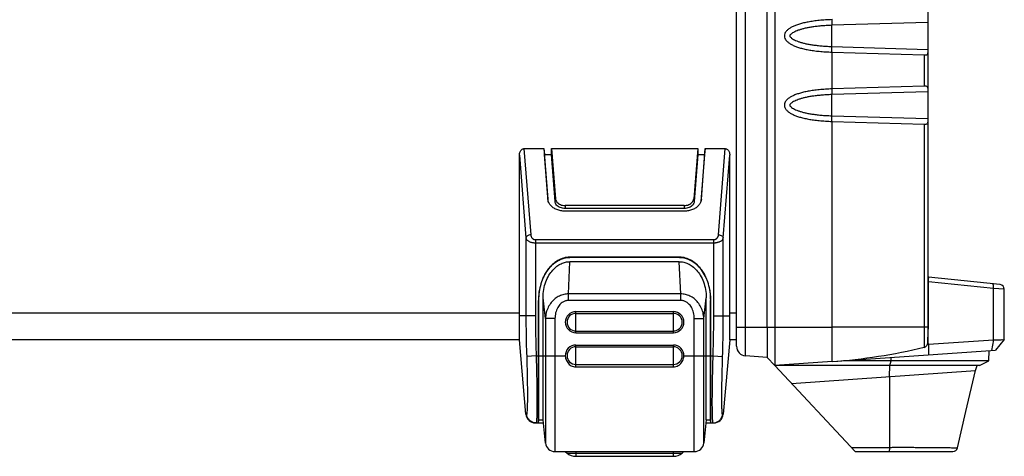
# Model space of a CAD drawing. Units: millimetres. Extents: x 0 to 828, y 10 to 570.
# Drawn here: x 498 to 601, y 78 to 124 of the extents above; entities that cross this region are included whole.
import ezdxf

# ---------------------------------------------------------------- set-up
doc = ezdxf.new("R2010")
doc.units = ezdxf.units.MM

msp = doc.modelspace()

# ---------------------------------------------------------------- linework, layer by layer
at = {"color": 7, "linetype": 'Continuous'}
for p, q in [((573.22, 89.93), (573.22, 173.91)), ((593.22, 173.53), (593.22, 90.31)), ((573.22, 91.92), (573.22, 171.92)), ((574.15, 91.92), (574.15, 171.92)), ((576.42, 91.92), (576.42, 171.92)), ((577.22, 171.92), (577.22, 91.92)), ((593.22, 123.83), (583.19, 123.53)), ((583.19, 121.31), (583.19, 123.53)), ((583.19, 121.31), (593.22, 121.01)), ((583.22, 116.87), (583.22, 120.72)), ((583.22, 120.72), (592.84, 120.43)), ((592.84, 120.43), (592.84, 117.16)), ((593.22, 116.58), (583.19, 116.28)), ((592.84, 117.16), (583.22, 116.87)), ((583.19, 114.06), (583.19, 116.28)), ((583.19, 114.06), (593.22, 113.76)), ((583.22, 88.34), (583.22, 113.47)), ((583.22, 113.47), (592.84, 113.18)), ((592.84, 113.18), (592.84, 89.82)), ((550.99, 110.62), (553.08, 110.62)), ((550.99, 110.62), (551.7, 101.61)), ((553.08, 110.62), (553.5, 105.33)), ((553.08, 110.62), (553.16, 110.02)), ((553.88, 110.62), (553.86, 110.02)), ((553.87, 110.62), (556.17, 110.62)), ((553.87, 110.02), (553.87, 110.62)), ((553.88, 110.62), (554.3, 105.37)), ((556.17, 110.62), (560.37, 110.62)), ((560.37, 110.62), (562.67, 110.62)), ((562.67, 110.62), (566.87, 110.62)), ((566.87, 110.62), (569.17, 110.62)), ((569.16, 110.62), (568.75, 105.37)), ((569.16, 110.62), (569.18, 110.02)), ((569.17, 110.62), (569.17, 110.02)), ((569.55, 105.33), (569.96, 110.62)), ((569.96, 110.62), (569.89, 110.02)), ((569.96, 110.62), (572.05, 110.62)), ((571.34, 101.61), (572.05, 110.62)), ((550.52, 109.92), (551.2, 101.27)), ((550.52, 90.62), (550.52, 109.92)), ((553.16, 110.02), (553.86, 110.02)), ((553.54, 105.1), (553.16, 110.02)), ((554.25, 105.1), (553.86, 110.02)), ((569.18, 110.02), (568.8, 105.1)), ((569.18, 110.02), (569.89, 110.02)), ((569.89, 110.02), (569.5, 105.1)), ((571.84, 101.27), (572.52, 109.92)), ((572.52, 90.62), (572.52, 109.92)), ((553.51, 105.22), (553.5, 105.33)), ((553.51, 105.2), (553.51, 105.22)), ((554.3, 105.37), (554.25, 105.1)), ((568.75, 105.37), (568.8, 105.1)), ((569.55, 105.33), (569.53, 105.22)), ((569.53, 105.22), (569.53, 105.2)), ((567.75, 104.66), (555.29, 104.66)), ((555.29, 104.66), (555.29, 104.36)), ((567.75, 104.36), (555.29, 104.36)), ((567.75, 104.07), (555.29, 104.07)), ((567.75, 104.66), (567.75, 104.36)), ((551.2, 101.27), (551.2, 93.12)), ((552.2, 101.1), (570.84, 101.1)), ((552.2, 101.1), (552.2, 93.12)), ((570.84, 93.12), (570.84, 101.1)), ((571.84, 93.12), (571.84, 101.27)), ((552.2, 100.76), (570.84, 100.76)), ((567.26, 99.26), (555.78, 99.26)), ((555.78, 99.26), (555.78, 99.24)), ((567.26, 99.24), (555.78, 99.24)), ((567.26, 99.26), (567.26, 99.24)), ((555.65, 95.41), (555.8, 98.79)), ((567.24, 98.79), (555.8, 98.79)), ((567.39, 95.41), (567.24, 98.79)), ((600.77, 96.4), (593.31, 97.18)), ((593.29, 92.27), (593.29, 96.68)), ((600.09, 95.98), (593.29, 96.68)), ((600.09, 90.6), (600.09, 95.98)), ((601.22, 95.9), (600.09, 95.98)), ((601.22, 90.63), (601.22, 95.9)), ((552.52, 94.74), (552.54, 94.74)), ((552.52, 81.92), (552.52, 94.74)), ((552.54, 82.22), (552.54, 94.74)), ((552.99, 82.22), (552.99, 95.01)), ((553.24, 92.84), (552.99, 95.01)), ((567.39, 95.41), (555.65, 95.41)), ((555.65, 94.74), (555.65, 95.41)), ((567.39, 94.74), (555.65, 94.74)), ((567.39, 94.74), (567.39, 95.41)), ((569.8, 92.84), (570.05, 95.01)), ((570.05, 82.22), (570.05, 95.01)), ((570.52, 94.74), (570.51, 94.74)), ((570.51, 82.22), (570.51, 94.74)), ((570.52, 81.92), (570.52, 94.74)), ((470.32, 93.42), (550.52, 93.42)), ((552.2, 93.12), (550.52, 93.12)), ((554.24, 92.84), (553.24, 92.84)), ((553.24, 92.84), (553.24, 79.81)), ((554.24, 92.84), (554.24, 78.92)), ((556.42, 93.56), (566.62, 93.56)), ((556.42, 91.36), (556.42, 93.56)), ((556.42, 93.38), (566.62, 93.38)), ((566.62, 91.36), (566.62, 93.56)), ((568.81, 92.84), (569.8, 92.84)), ((568.81, 78.92), (568.81, 92.84)), ((569.8, 79.81), (569.8, 92.84)), ((570.84, 93.12), (572.52, 93.12)), ((572.52, 93.42), (573.22, 93.42)), ((573.22, 91.92), (583.22, 91.92)), ((574.15, 88.93), (574.15, 91.92)), ((576.42, 91.92), (576.42, 88.77)), ((577.22, 91.92), (577.22, 87.92)), ((593.22, 91.92), (583.22, 91.92)), ((550.52, 90.62), (474.44, 90.62)), ((551.2, 82.83), (550.52, 90.62)), ((556.42, 91.53), (566.62, 91.53)), ((556.42, 91.36), (566.62, 91.36)), ((572.52, 90.62), (571.84, 82.83)), ((573.22, 90.62), (572.52, 90.62)), ((593.29, 90.14), (600.09, 90.6)), ((600.09, 90.6), (599.87, 89.5)), ((601.22, 90.63), (600.3, 89.53)), ((556.42, 90.06), (566.62, 90.06)), ((556.42, 88.03), (556.42, 90.06)), ((556.42, 89.88), (566.62, 89.88)), ((566.62, 88.03), (566.62, 90.06)), ((593.19, 90.13), (593.29, 90.14)), ((593.29, 90.14), (593.22, 90.32)), ((593.29, 90.14), (593.3, 89.04)), ((552.27, 88.92), (551.28, 88.88)), ((552.27, 88.92), (555.32, 88.92)), ((567.72, 88.92), (570.77, 88.92)), ((570.77, 88.92), (571.77, 88.88)), ((576.42, 88.77), (574.15, 88.93)), ((577.22, 87.92), (576.42, 88.77)), ((583.22, 88.34), (600.3, 89.53)), ((589.39, 88.42), (589.39, 88.77)), ((599.62, 88.42), (599.63, 89.48)), ((556.42, 88.03), (566.62, 88.03)), ((556.42, 87.78), (556.42, 88.03)), ((556.42, 87.78), (566.62, 87.78)), ((566.62, 87.78), (566.62, 88.03)), ((583.22, 88.34), (577.22, 87.92)), ((589.26, 87.92), (577.22, 87.92)), ((577.22, 87.92), (585.61, 78.92)), ((589.24, 88.42), (584.4, 88.42)), ((589.22, 86.76), (589.24, 87.92)), ((589.39, 88.42), (589.24, 88.42)), ((589.26, 87.92), (589.39, 88.42)), ((590.74, 87.92), (589.26, 87.92)), ((599.62, 88.42), (589.39, 88.42)), ((598.62, 87.92), (590.74, 87.92)), ((598.32, 87.7), (598.39, 87.92)), ((598.62, 87.92), (599.62, 88.42)), ((578.97, 86.04), (598.22, 87.39)), ((589.22, 86.76), (589.22, 79.35)), ((597.21, 83.12), (598.22, 87.39)), ((596.31, 79.3), (597.21, 83.12)), ((552.2, 81.92), (553.02, 81.92)), ((552.52, 81.92), (552.54, 82.22)), ((552.54, 82.22), (552.99, 82.22)), ((553.24, 79.81), (552.99, 82.22)), ((570.05, 82.22), (569.8, 79.81)), ((570.02, 81.92), (570.84, 81.92)), ((570.05, 82.22), (570.51, 82.22)), ((570.52, 81.92), (570.51, 82.22)), ((554.24, 78.92), (568.81, 78.92)), ((555.32, 78.92), (555.5, 78.76)), ((555.5, 78.76), (567.54, 78.76)), ((556.42, 78.92), (556.42, 78.42)), ((556.42, 78.42), (566.62, 78.42)), ((566.62, 78.42), (566.62, 78.92)), ((567.54, 78.76), (567.72, 78.92)), ((585.61, 78.92), (595.83, 78.92))]:
    msp.add_line(p, q, dxfattribs=at)
msp.add_lwpolyline([(598.22, 87.39), (598.26, 87.52), (598.32, 87.7)], dxfattribs=at)
for centre, radius, start, end in [((600.72, 95.9), 0.5, 0, 84), ((556.42, 92.46), 1.1, 90, 270), ((556.42, 92.46), 0.921, 90, 270), ((566.62, 92.46), 1.1, 270, 90), ((566.62, 92.46), 0.921, 270, 90), ((556.42, 88.96), 1.1, 90, 181.9626), ((556.42, 88.96), 0.921, 90, 270), ((566.62, 88.96), 1.1, 358.0374, 90), ((566.62, 88.96), 0.921, 270, 90), ((574.22, 89.93), 1, 180, 266), ((579.15, 146.5), 58.3, 274, 283.5748), ((579.15, 146.5), 58.3, 274, 283.5748), ((592.72, 90.31), 0.5, 283.5748, 0), ((552.2, 82.92), 1, 185, 270), ((570.84, 82.92), 1, 270, 355), ((554.24, 79.92), 1, 186, 270), ((568.81, 79.92), 1, 270, 354), ((595.83, 79.42), 0.5, 270, 346.7135), ((556.42, 79.82), 1.4, 229, 270), ((566.62, 79.82), 1.4, 270, 311)]:
    msp.add_arc(centre, radius, start, end, dxfattribs=at)
for points, knots in [([(583.22, 124.12), (582.98, 124.11), (582.53, 124.09), (581.88, 124.04), (581.28, 123.97), (580.74, 123.88), (580.25, 123.78), (579.8, 123.66), (579.41, 123.53), (579.06, 123.38), (578.75, 123.21), (578.51, 123.01), (578.31, 122.8), (578.23, 122.55), (578.23, 122.28), (578.32, 122.03), (578.52, 121.82), (578.77, 121.63), (579.07, 121.46), (579.42, 121.31), (579.81, 121.17), (580.26, 121.06), (580.75, 120.95), (581.29, 120.87), (581.88, 120.8), (582.53, 120.75), (582.98, 120.73), (583.22, 120.72)], [0, 0, 0, 0, 0.710831, 1.363035, 1.961014, 2.508835, 3.010164, 3.468326, 3.886291, 4.266646, 4.611654, 4.923177, 5.203546, 5.461631, 5.717584, 5.973675, 6.253435, 6.564598, 6.908925, 7.288451, 7.705427, 8.162477, 8.662587, 9.209096, 9.805688, 10.456447, 11.165797, 11.165797, 11.165797, 11.165797]), ([(583.22, 124.12), (583.2, 124.09), (583.2, 123.97), (583.18, 123.78), (583.19, 123.62), (583.19, 123.53)], [0, 0, 0, 0, 0.1107167, 0.3235584, 0.5941656, 0.5941656, 0.5941656, 0.5941656]), ([(583.19, 123.53), (582.99, 123.52), (582.61, 123.5), (582.06, 123.46), (581.56, 123.41), (581.11, 123.35), (580.7, 123.28), (580.32, 123.2), (579.99, 123.11), (579.69, 123.01), (579.42, 122.91), (579.2, 122.8), (579, 122.68), (578.87, 122.57), (578.78, 122.48), (578.78, 122.37), (578.87, 122.28), (578.99, 122.17), (579.18, 122.05), (579.41, 121.94), (579.67, 121.83), (579.97, 121.74), (580.31, 121.64), (580.68, 121.56), (581.1, 121.49), (581.55, 121.43), (582.06, 121.37), (582.6, 121.33), (582.99, 121.32), (583.19, 121.31)], [0, 0, 0, 0, 0.595142, 1.141107, 1.640914, 2.097458, 2.514369, 2.896435, 3.243809, 3.558295, 3.842509, 4.096246, 4.318151, 4.503106, 4.631243, 4.676865, 4.80089, 4.983193, 5.203462, 5.456354, 5.740492, 6.055596, 6.404019, 6.787735, 7.206715, 7.665568, 8.16827, 8.717618, 9.316403, 9.316403, 9.316403, 9.316403]), ([(583.22, 120.72), (583.2, 120.75), (583.2, 120.86), (583.18, 121.06), (583.19, 121.22), (583.19, 121.31)], [0, 0, 0, 0, 0.1106575, 0.3235268, 0.5941244, 0.5941244, 0.5941244, 0.5941244]), ([(592.84, 120.43), (592.89, 120.43), (592.99, 120.43), (593.12, 120.44), (593.22, 120.52), (593.22, 120.61), (593.22, 120.65)], [0, 0, 0, 0, 0.1655012, 0.2933027, 0.3929278, 0.5193486, 0.5193486, 0.5193486, 0.5193486]), ([(583.22, 116.87), (582.98, 116.86), (582.53, 116.84), (581.88, 116.79), (581.28, 116.72), (580.74, 116.63), (580.25, 116.53), (579.8, 116.41), (579.41, 116.28), (579.06, 116.13), (578.75, 115.96), (578.51, 115.76), (578.31, 115.55), (578.23, 115.3), (578.23, 115.03), (578.32, 114.78), (578.52, 114.57), (578.77, 114.38), (579.07, 114.21), (579.42, 114.06), (579.81, 113.92), (580.26, 113.81), (580.75, 113.7), (581.29, 113.62), (581.88, 113.55), (582.53, 113.5), (582.98, 113.48), (583.22, 113.47)], [0, 0, 0, 0, 0.710831, 1.363035, 1.961014, 2.508835, 3.010164, 3.468326, 3.886291, 4.266646, 4.611654, 4.923177, 5.203546, 5.461631, 5.717584, 5.973675, 6.253435, 6.564598, 6.908925, 7.288451, 7.705427, 8.162477, 8.662587, 9.209096, 9.805688, 10.456447, 11.165797, 11.165797, 11.165797, 11.165797]), ([(583.22, 116.87), (583.2, 116.84), (583.2, 116.72), (583.18, 116.53), (583.19, 116.37), (583.19, 116.28)], [0, 0, 0, 0, 0.1107167, 0.3235584, 0.5941656, 0.5941656, 0.5941656, 0.5941656]), ([(593.22, 116.94), (593.22, 116.98), (593.22, 117.06), (593.12, 117.15), (592.99, 117.16), (592.89, 117.16), (592.84, 117.16)], [0, 0, 0, 0, 0.1264351, 0.22607, 0.3539075, 0.5193477, 0.5193477, 0.5193477, 0.5193477]), ([(583.19, 116.28), (582.99, 116.27), (582.61, 116.25), (582.06, 116.21), (581.56, 116.16), (581.11, 116.1), (580.7, 116.03), (580.32, 115.95), (579.99, 115.86), (579.69, 115.76), (579.42, 115.66), (579.2, 115.55), (579, 115.43), (578.87, 115.32), (578.78, 115.23), (578.78, 115.12), (578.87, 115.03), (578.99, 114.92), (579.18, 114.8), (579.41, 114.69), (579.67, 114.58), (579.97, 114.49), (580.31, 114.39), (580.68, 114.31), (581.1, 114.24), (581.55, 114.18), (582.06, 114.12), (582.6, 114.08), (582.99, 114.07), (583.19, 114.06)], [0, 0, 0, 0, 0.595142, 1.141107, 1.640914, 2.097458, 2.514369, 2.896435, 3.243809, 3.558295, 3.842509, 4.096246, 4.318151, 4.503106, 4.631243, 4.676865, 4.80089, 4.983193, 5.203462, 5.456354, 5.740492, 6.055596, 6.404019, 6.787735, 7.206715, 7.665568, 8.16827, 8.717618, 9.316403, 9.316403, 9.316403, 9.316403]), ([(583.22, 113.47), (583.2, 113.5), (583.2, 113.61), (583.18, 113.81), (583.19, 113.97), (583.19, 114.06)], [0, 0, 0, 0, 0.1106575, 0.3235268, 0.5941244, 0.5941244, 0.5941244, 0.5941244]), ([(592.84, 113.18), (592.89, 113.18), (592.99, 113.18), (593.12, 113.19), (593.22, 113.27), (593.22, 113.36), (593.22, 113.4)], [0, 0, 0, 0, 0.1654374, 0.2932746, 0.3929088, 0.5193477, 0.5193477, 0.5193477, 0.5193477]), ([(550.52, 109.92), (550.52, 109.98), (550.53, 110.11), (550.58, 110.28), (550.65, 110.42), (550.75, 110.53), (550.87, 110.6), (550.95, 110.62), (550.99, 110.62)], [0, 0, 0, 0, 0.1958547, 0.3726082, 0.5329355, 0.6766604, 0.8096052, 0.9262737, 0.9262737, 0.9262737, 0.9262737]), ([(572.05, 110.62), (572.09, 110.62), (572.17, 110.6), (572.29, 110.53), (572.39, 110.42), (572.46, 110.28), (572.51, 110.11), (572.52, 109.98), (572.52, 109.92)], [0, 0, 0, 0, 0.1166685, 0.2496132, 0.3933382, 0.5536655, 0.7304189, 0.9262737, 0.9262737, 0.9262737, 0.9262737]), ([(555.29, 104.07), (555.14, 104.07), (554.85, 104.1), (554.43, 104.22), (554.06, 104.42), (553.76, 104.68), (553.59, 104.95), (553.53, 105.13), (553.51, 105.2)], [0, 0, 0, 0, 0.451133, 0.889791, 1.305729, 1.693193, 2.053031, 2.267865, 2.267865, 2.267865, 2.267865]), ([(555.29, 104.36), (555.21, 104.36), (555.03, 104.38), (554.79, 104.45), (554.57, 104.56), (554.4, 104.71), (554.29, 104.89), (554.25, 105.03), (554.25, 105.1)], [0, 0, 0, 0, 0.263027, 0.518829, 0.761466, 0.987583, 1.197654, 1.396694, 1.396694, 1.396694, 1.396694]), ([(554.3, 105.37), (554.3, 105.3), (554.33, 105.17), (554.44, 105), (554.61, 104.86), (554.81, 104.75), (555.04, 104.68), (555.21, 104.66), (555.29, 104.66)], [0, 0, 0, 0, 0.189585, 0.389672, 0.605032, 0.836115, 1.079728, 1.330213, 1.330213, 1.330213, 1.330213]), ([(567.75, 104.66), (567.83, 104.66), (568, 104.68), (568.23, 104.75), (568.44, 104.86), (568.6, 105), (568.71, 105.17), (568.74, 105.3), (568.75, 105.37)], [0, 0, 0, 0, 0.250486, 0.494099, 0.725182, 0.940542, 1.140629, 1.330214, 1.330214, 1.330214, 1.330214]), ([(569.53, 105.2), (569.51, 105.13), (569.45, 104.95), (569.28, 104.68), (568.99, 104.42), (568.62, 104.22), (568.2, 104.1), (567.9, 104.07), (567.75, 104.07)], [0, 0, 0, 0, 0.214852, 0.574691, 0.962154, 1.378093, 1.816751, 2.267884, 2.267884, 2.267884, 2.267884]), ([(568.8, 105.1), (568.79, 105.03), (568.76, 104.89), (568.64, 104.71), (568.47, 104.56), (568.25, 104.45), (568.01, 104.38), (567.84, 104.36), (567.75, 104.36)], [0, 0, 0, 0, 0.19904, 0.409111, 0.635228, 0.877864, 1.133667, 1.396694, 1.396694, 1.396694, 1.396694]), ([(551.7, 101.61), (551.64, 101.6), (551.52, 101.58), (551.36, 101.51), (551.24, 101.41), (551.21, 101.31), (551.2, 101.27)], [0, 0, 0, 0, 0.1861875, 0.3604365, 0.5131941, 0.6450362, 0.6450362, 0.6450362, 0.6450362]), ([(551.2, 101.27), (551.21, 101.24), (551.22, 101.19), (551.27, 101.11), (551.34, 101.03), (551.44, 100.96), (551.55, 100.89), (551.68, 100.84), (551.81, 100.8), (551.95, 100.78), (552.08, 100.77), (552.16, 100.76), (552.2, 100.76)], [0, 0, 0, 0, 0.077776, 0.169519, 0.276281, 0.397712, 0.530863, 0.670819, 0.812116, 0.949508, 1.07876, 1.196985, 1.196985, 1.196985, 1.196985]), ([(551.7, 101.61), (551.7, 101.58), (551.71, 101.53), (551.73, 101.45), (551.77, 101.37), (551.81, 101.29), (551.87, 101.23), (551.94, 101.18), (552, 101.14), (552.07, 101.11), (552.14, 101.1), (552.18, 101.1), (552.2, 101.1)], [0, 0, 0, 0, 0.0756026, 0.1588314, 0.2463399, 0.3350598, 0.4221364, 0.5053516, 0.583357, 0.6553623, 0.7210061, 0.7802177, 0.7802177, 0.7802177, 0.7802177]), ([(570.84, 101.1), (570.86, 101.1), (570.9, 101.1), (570.96, 101.11), (571.02, 101.13), (571.08, 101.16), (571.14, 101.2), (571.19, 101.25), (571.24, 101.32), (571.28, 101.39), (571.31, 101.46), (571.33, 101.53), (571.34, 101.58), (571.34, 101.61)], [0, 0, 0, 0, 0.0533431, 0.1114214, 0.1744967, 0.2426408, 0.3156226, 0.3929151, 0.4732805, 0.5546624, 0.6346884, 0.7108218, 0.7803458, 0.7803458, 0.7803458, 0.7803458]), ([(570.84, 100.76), (570.88, 100.76), (570.95, 100.77), (571.07, 100.78), (571.19, 100.8), (571.31, 100.83), (571.43, 100.87), (571.54, 100.92), (571.64, 100.98), (571.72, 101.05), (571.78, 101.12), (571.82, 101.2), (571.84, 101.25), (571.84, 101.27)], [0, 0, 0, 0, 0.106545, 0.221251, 0.342764, 0.468784, 0.596067, 0.7209, 0.839151, 0.947074, 1.04267, 1.125775, 1.197166, 1.197166, 1.197166, 1.197166]), ([(571.34, 101.61), (571.4, 101.6), (571.52, 101.58), (571.68, 101.51), (571.8, 101.41), (571.84, 101.31), (571.84, 101.27)], [0, 0, 0, 0, 0.1861874, 0.3604363, 0.513194, 0.6450362, 0.6450362, 0.6450362, 0.6450362]), ([(555.78, 99.26), (555.57, 99.26), (555.13, 99.2), (554.51, 98.93), (553.94, 98.5), (553.45, 97.93), (553.04, 97.25), (552.75, 96.47), (552.56, 95.62), (552.52, 95.04), (552.52, 94.74)], [0, 0, 0, 0, 0.642306, 1.305979, 2.007421, 2.755343, 3.550519, 4.386982, 5.253718, 6.136404, 6.136404, 6.136404, 6.136404]), ([(552.54, 94.74), (552.54, 94.94), (552.56, 95.33), (552.64, 95.91), (552.77, 96.45), (552.95, 96.96), (553.17, 97.44), (553.44, 97.87), (553.74, 98.25), (554.07, 98.58), (554.45, 98.86), (554.87, 99.07), (555.32, 99.21), (555.63, 99.24), (555.78, 99.24)], [0, 0, 0, 0, 0.596453, 1.174325, 1.734455, 2.277396, 2.802872, 3.306205, 3.785508, 4.251203, 4.715904, 5.183514, 5.651724, 6.117052, 6.117052, 6.117052, 6.117052]), ([(570.52, 94.74), (570.52, 95.04), (570.48, 95.62), (570.3, 96.47), (570, 97.25), (569.59, 97.93), (569.1, 98.5), (568.53, 98.93), (567.91, 99.2), (567.47, 99.26), (567.26, 99.26)], [0, 0, 0, 0, 0.882686, 1.749422, 2.585885, 3.381061, 4.128983, 4.830425, 5.494098, 6.136404, 6.136404, 6.136404, 6.136404]), ([(567.26, 99.24), (567.41, 99.24), (567.73, 99.21), (568.18, 99.07), (568.6, 98.85), (568.98, 98.57), (569.31, 98.24), (569.61, 97.86), (569.87, 97.43), (570.1, 96.95), (570.27, 96.44), (570.41, 95.9), (570.49, 95.33), (570.51, 94.94), (570.51, 94.74)], [0, 0, 0, 0, 0.467954, 0.939949, 1.410511, 1.876098, 2.341755, 2.821654, 3.326417, 3.851766, 4.392375, 4.948994, 5.523223, 6.117033, 6.117033, 6.117033, 6.117033]), ([(552.99, 95.01), (552.99, 95.3), (553.04, 95.87), (553.25, 96.66), (553.57, 97.35), (553.97, 97.9), (554.41, 98.31), (554.87, 98.59), (555.33, 98.75), (555.65, 98.79), (555.8, 98.79)], [0, 0, 0, 0, 0.862388, 1.691561, 2.449921, 3.123773, 3.718533, 4.247432, 4.728575, 5.183642, 5.183642, 5.183642, 5.183642]), ([(567.24, 98.79), (567.4, 98.79), (567.71, 98.75), (568.17, 98.59), (568.63, 98.31), (569.07, 97.9), (569.47, 97.35), (569.79, 96.66), (570, 95.87), (570.05, 95.3), (570.05, 95.01)], [0, 0, 0, 0, 0.454403, 0.935085, 1.463429, 2.058114, 2.731857, 3.490659, 4.320551, 5.183642, 5.183642, 5.183642, 5.183642]), ([(593.29, 96.68), (593.3, 96.77), (593.32, 96.92), (593.3, 97.05), (593.33, 97.18), (593.31, 97.18)], [0, 0, 0, 0, 0.2485012, 0.430461, 0.499052, 0.499052, 0.499052, 0.499052]), ([(600.09, 95.98), (600.1, 96.06), (600.1, 96.21), (600.09, 96.37), (600.03, 96.48), (600, 96.48)], [0, 0, 0, 0, 0.2443504, 0.4289718, 0.5256057, 0.5256057, 0.5256057, 0.5256057]), ([(555.65, 95.41), (555.49, 95.41), (555.16, 95.38), (554.68, 95.21), (554.23, 94.93), (553.83, 94.53), (553.52, 94.03), (553.3, 93.46), (553.25, 93.05), (553.24, 92.84)], [0, 0, 0, 0, 0.482624, 0.981095, 1.506314, 2.064426, 2.654354, 3.26701, 3.887375, 3.887375, 3.887375, 3.887375]), ([(555.65, 94.74), (555.61, 94.74), (555.53, 94.73), (555.4, 94.71), (555.26, 94.67), (555.12, 94.6), (554.97, 94.51), (554.82, 94.37), (554.66, 94.2), (554.52, 93.98), (554.4, 93.72), (554.3, 93.44), (554.25, 93.14), (554.24, 92.94), (554.24, 92.84)], [0, 0, 0, 0, 0.123379, 0.252175, 0.391405, 0.546122, 0.721451, 0.922374, 1.153301, 1.415826, 1.703884, 2.00749, 2.314902, 2.61196, 2.61196, 2.61196, 2.61196]), ([(569.8, 92.84), (569.79, 93.05), (569.74, 93.46), (569.53, 94.03), (569.21, 94.53), (568.81, 94.93), (568.36, 95.21), (567.88, 95.38), (567.55, 95.41), (567.39, 95.41)], [0, 0, 0, 0, 0.620298, 1.232941, 1.822895, 2.381027, 2.906248, 3.404722, 3.887375, 3.887375, 3.887375, 3.887375]), ([(568.81, 92.84), (568.81, 92.94), (568.79, 93.16), (568.73, 93.46), (568.64, 93.75), (568.51, 94.01), (568.37, 94.22), (568.22, 94.38), (568.06, 94.51), (567.92, 94.6), (567.78, 94.67), (567.64, 94.71), (567.52, 94.73), (567.43, 94.74), (567.39, 94.74)], [0, 0, 0, 0, 0.316006, 0.632801, 0.938328, 1.223063, 1.47929, 1.703857, 1.89945, 2.070629, 2.222406, 2.359865, 2.488006, 2.611949, 2.611949, 2.611949, 2.611949]), ([(551.2, 93.12), (551.2, 92.65), (551.21, 91.71), (551.23, 90.3), (551.26, 89.36), (551.28, 88.88)], [0, 0, 0, 0, 1.401745, 2.813118, 4.233983, 4.233983, 4.233983, 4.233983]), ([(552.2, 93.12), (552.2, 92.65), (552.2, 91.72), (552.23, 90.32), (552.26, 89.39), (552.27, 88.92)], [0, 0, 0, 0, 1.392022, 2.79025, 4.200804, 4.200804, 4.200804, 4.200804]), ([(570.77, 88.92), (570.79, 89.39), (570.81, 90.32), (570.84, 91.72), (570.84, 92.65), (570.84, 93.12)], [0, 0, 0, 0, 1.410554, 2.808783, 4.200804, 4.200804, 4.200804, 4.200804]), ([(571.77, 88.88), (571.78, 89.36), (571.81, 90.3), (571.83, 91.71), (571.84, 92.65), (571.84, 93.12)], [0, 0, 0, 0, 1.420864, 2.832237, 4.233983, 4.233983, 4.233983, 4.233983]), ([(593.22, 90.31), (593.22, 90.64), (593.25, 91.17), (593.28, 91.71), (593.28, 91.92)], [0, 0, 0, 0, 0.978918, 1.606773, 1.606773, 1.606773, 1.606773]), ([(600.09, 90.6), (600.23, 90.6), (600.49, 90.61), (600.87, 90.6), (601.04, 90.66), (601.22, 90.6), (601.22, 90.63)], [0, 0, 0, 0, 0.42121, 0.796953, 1.045812, 1.128087, 1.128087, 1.128087, 1.128087]), ([(551.28, 88.88), (551.29, 88.54), (551.31, 87.85), (551.33, 86.84), (551.35, 85.9), (551.35, 85.04), (551.36, 84.3), (551.34, 83.71), (551.34, 83.24), (551.3, 83.02), (551.31, 82.84), (551.28, 82.84)], [0, 0, 0, 0, 1.046221, 2.063293, 3.020414, 3.884079, 4.628288, 5.233837, 5.68128, 5.955996, 6.054678, 6.054678, 6.054678, 6.054678]), ([(552.27, 88.92), (552.28, 88.51), (552.3, 87.72), (552.33, 86.55), (552.34, 85.45), (552.35, 84.47), (552.35, 83.6), (552.34, 82.93), (552.34, 82.38), (552.29, 82.14), (552.31, 81.92), (552.27, 81.92)], [0, 0, 0, 0, 1.212426, 2.391183, 3.500437, 4.501185, 5.363124, 6.063842, 6.580653, 6.896405, 7.00643, 7.00643, 7.00643, 7.00643]), ([(555.32, 88.92), (555.32, 88.84), (555.35, 88.67), (555.43, 88.43), (555.56, 88.22), (555.73, 88.03), (555.93, 87.89), (556.17, 87.8), (556.34, 87.78), (556.42, 87.78)], [0, 0, 0, 0, 0.247854, 0.496479, 0.744874, 0.993108, 1.242149, 1.492025, 1.744102, 1.744102, 1.744102, 1.744102]), ([(566.62, 87.78), (566.71, 87.78), (566.88, 87.8), (567.12, 87.9), (567.32, 88.04), (567.49, 88.23), (567.62, 88.44), (567.7, 88.67), (567.72, 88.84), (567.72, 88.92)], [0, 0, 0, 0, 0.259004, 0.51258, 0.76186, 1.008526, 1.253838, 1.499128, 1.744083, 1.744083, 1.744083, 1.744083]), ([(570.74, 81.94), (570.74, 81.97), (570.75, 82.1), (570.7, 82.4), (570.7, 82.92), (570.69, 83.61), (570.69, 84.46), (570.7, 85.45), (570.72, 86.55), (570.74, 87.72), (570.76, 88.51), (570.77, 88.92)], [0, 0, 0, 0, 0.082625, 0.398377, 0.915189, 1.615907, 2.477846, 3.478593, 4.587848, 5.766605, 6.979031, 6.979031, 6.979031, 6.979031]), ([(571.77, 82.84), (571.73, 82.84), (571.74, 83.02), (571.7, 83.24), (571.7, 83.71), (571.69, 84.3), (571.69, 85.04), (571.7, 85.9), (571.71, 86.84), (571.74, 87.85), (571.76, 88.54), (571.77, 88.88)], [0, 0, 0, 0, 0.098682, 0.373398, 0.820841, 1.42639, 2.170599, 3.034263, 3.991385, 5.008457, 6.054678, 6.054678, 6.054678, 6.054678]), ([(551.28, 82.84), (551.26, 82.84), (551.24, 82.83), (551.22, 82.83), (551.21, 82.83), (551.2, 82.83)], [0, 0, 0, 0, 0.04005758, 0.06469384, 0.07298765, 0.07298765, 0.07298765, 0.07298765]), ([(552.27, 81.92), (552.17, 81.92), (551.97, 81.95), (551.7, 82.08), (551.48, 82.28), (551.33, 82.54), (551.28, 82.74), (551.28, 82.84)], [0, 0, 0, 0, 0.296761, 0.593549, 0.890382, 1.187262, 1.484175, 1.484175, 1.484175, 1.484175]), ([(570.77, 81.92), (570.87, 81.92), (571.07, 81.95), (571.34, 82.08), (571.56, 82.28), (571.71, 82.54), (571.76, 82.74), (571.77, 82.84)], [0, 0, 0, 0, 0.29676, 0.593546, 0.890378, 1.187257, 1.484168, 1.484168, 1.484168, 1.484168]), ([(571.84, 82.83), (571.84, 82.83), (571.83, 82.83), (571.8, 82.83), (571.78, 82.84), (571.77, 82.84)], [0, 0, 0, 0, 0.00829381, 0.03293007, 0.07298765, 0.07298765, 0.07298765, 0.07298765]), ([(585.21, 79.35), (585.39, 79.35), (585.77, 79.35), (586.34, 79.35), (586.93, 79.35), (587.49, 79.35), (587.99, 79.35), (588.44, 79.35), (588.84, 79.35), (589.1, 79.35), (589.22, 79.35)], [0, 0, 0, 0, 0.536711, 1.125073, 1.73036, 2.294705, 2.796189, 3.243544, 3.645303, 4.009734, 4.009734, 4.009734, 4.009734]), ([(589.22, 79.35), (589.22, 79.31), (589.22, 79.22), (589.21, 79.1), (589.19, 79.01), (589.18, 78.95), (589.16, 78.92), (589.15, 78.92)], [0, 0, 0, 0, 0.1387344, 0.2611112, 0.3573954, 0.4204972, 0.4492279, 0.4492279, 0.4492279, 0.4492279]), ([(589.22, 79.35), (589.29, 79.35), (589.43, 79.36), (589.64, 79.36), (589.88, 79.36), (590.14, 79.36), (590.43, 79.36), (590.74, 79.36), (591.09, 79.36), (591.47, 79.36), (591.9, 79.36), (592.36, 79.35), (592.87, 79.35), (593.42, 79.35), (593.99, 79.35), (594.56, 79.34), (595.08, 79.34), (595.51, 79.33), (595.84, 79.31), (596.09, 79.33), (596.2, 79.29), (596.31, 79.32), (596.31, 79.3)], [0, 0, 0, 0, 0.200204, 0.416311, 0.651955, 0.910567, 1.195512, 1.510074, 1.857432, 2.240649, 2.662597, 3.126222, 3.635062, 4.189318, 4.773454, 5.358044, 5.888727, 6.322809, 6.655302, 6.889152, 7.032538, 7.090877, 7.090877, 7.090877, 7.090877])]:
    msp.add_open_spline(points, degree=3, knots=knots, dxfattribs=at)
for points in [[(593.28, 91.92), (593.29, 92.03), (593.29, 92.15), (593.29, 92.27)], [(570.77, 81.92), (570.76, 81.92), (570.75, 81.93), (570.74, 81.94)]]:
    msp.add_open_spline(points, degree=3, dxfattribs=at)

doc.saveas('drawing.dxf')
